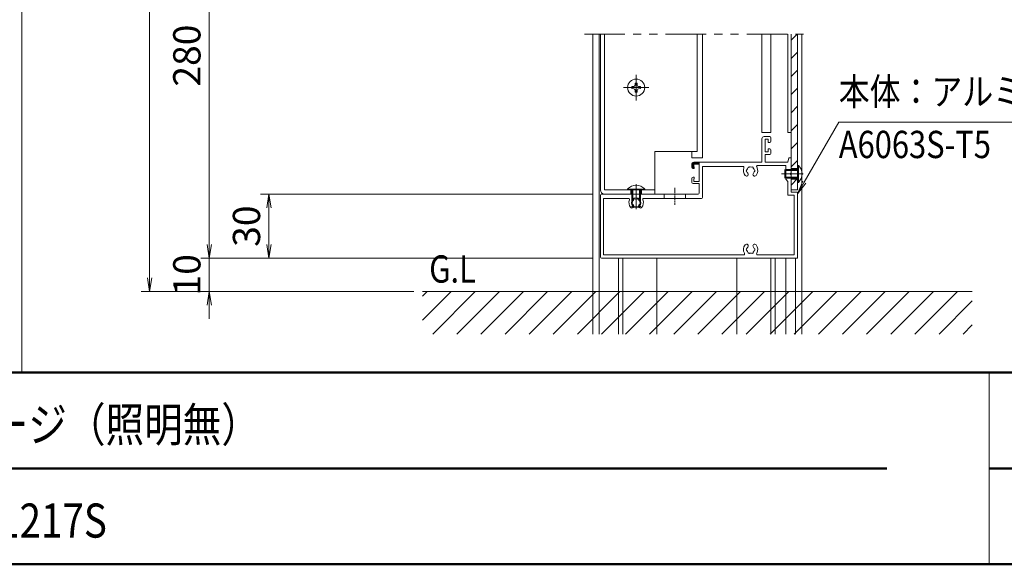
# Model space of a CAD drawing. Extents: x -4320 to 4100, y -3000 to 2960.
# Drawn here: x 195 to 2505, y -2770 to -1493 of the extents above; entities that cross this region are included whole.
import ezdxf
from ezdxf.enums import TextEntityAlignment as Align

# ---------------------------------------------------------------- set-up
doc = ezdxf.new("R2010")
doc.units = 0
doc.header["$LTSCALE"] = 20
for name, pattern in [('AM_ISO08W050x2', [9, 6, -0.75, 1.5, -0.75]), ('CENTER2', [28.575, 19.05, -3.175, 3.175, -3.175]), ('DASHED2', [9.525, 6.35, -3.175]), ('PHANTOM2', [31.75, 15.875, -3.175, 3.175, -3.175, 3.175, -3.175])]:
    doc.linetypes.add(name, pattern=pattern)
doc.layers.get('0').update_dxf_attribs({"linetype": 'CONTINUOUS'})
for name, color, linetype, lineweight in [('AM_0', 7, 'CONTINUOUS', 20), ('AM_1', 41, 'CONTINUOUS', 50), ('AM_11', 3, 'PHANTOM2', 9), ('AM_2', 121, 'CONTINUOUS', 9), ('AM_3', 6, 'DASHED2', 9), ('AM_5', 3, 'CONTINUOUS', 9), ('AM_6', 2, 'CONTINUOUS', 9), ('AM_7', 4, 'CENTER2', 9), ('AM_8', 1, 'CONTINUOUS', 9), ('CONT_M_4', 4, 'CONTINUOUS', 20)]:
    doc.layers.add(name, color=color, linetype=linetype, lineweight=lineweight)
doc.layers.add('AM_CL', color=1, linetype='CONTINUOUS', lineweight=9, plot=False)
doc.layers.add('AM_VIEWS', color=1, linetype='CONTINUOUS', lineweight=9, plot=False)
doc.styles.get("Standard").update_dxf_attribs({"font": 'romans.shx', "width": 0.83, "bigfont": 'extfont.shx'})

# ---------------------------------------------------------------- blocks, each defined once
blk = doc.blocks.new('_Open')
at = {"color": 0, "linetype": 'ByBlock', "lineweight": -2}
for p, q in [((-1, 0.167), (0, 0)), ((-1, -0.167), (0, 0)), ((0, 0), (-1, 0))]:
    blk.add_line(p, q, dxfattribs=at)

msp = doc.modelspace()

# ---------------------------------------------------------------- hatches: boundary and pattern name
at = {"layer": 'AM_8'}
h = msp.add_hatch(dxfattribs=at)
h.set_pattern_fill('ANSI31', color=256, scale=2.5, angle=360)
h.set_pattern_definition([(45, (-60.25, -186.8), (-1.122532, 1.122532), [])])
h.paths.add_polyline_path([(1775, -1841.9, -0.414214), (1772.5, -1839.4), (1772.5, -1830.9, -0.414214), (1776.5, -1826.9), (1789.2, -1826.9), (1789.2, -1831.9), (1776.5, -1831.9), (1776.5, -1837.9), (1777.5, -1837.9), (1777.5, -1841.9)])

# ---------------------------------------------------------------- linework, layer by layer
at = {"color": 7, "linetype": 'Continuous'}
msp.add_point((2020, -1854.4), dxfattribs=at)
at = {"layer": 'AM_0', "ltscale": 0.1}
for p, q in [((1540, -1526.9), (1540, -2230)), ((1555, -1526.9), (1555, -2230)), ((2030, -1526.9), (2030, -2230)), ((2015, -2051.9), (2015, -2230))]:
    msp.add_line(p, q, dxfattribs=at)
at = {"layer": 'AM_0', "color": 4, "ltscale": 0.2}
for p in [(1567.5, -1526.9), (1685, -1891.9)]:
    msp.add_line(p, (1567.5, -1891.9), dxfattribs=at)
at = {"layer": 'AM_0', "color": 2}
for p, q in [((2005, -1526.9), (2005, -1891.9)), ((2020, -1526.9), (2020, -1891.9)), ((2020, -1891.9), (2005, -1891.9))]:
    msp.add_line(p, q, dxfattribs=at)
at = {"layer": 'AM_0'}
for p, q in [((1631, -1649.4), (1636, -1649.3)), ((1631, -1649.4), (1631, -1654.4)), ((1631, -1654.4), (1636, -1654.5)), ((1638, -1648.4), (1636, -1649.3)), ((1638, -1655.4), (1636, -1654.5)), ((1638, -1648.4), (1638.9, -1646.4)), ((1638, -1655.4), (1638.9, -1657.5)), ((1638.9, -1646.4), (1639, -1641.4)), ((1639, -1662.4), (1638.9, -1657.5)), ((1639, -1641.4), (1644, -1641.4)), ((1639, -1662.4), (1644, -1662.4)), ((1644.1, -1646.4), (1644, -1641.4)), ((1644, -1662.4), (1644.1, -1657.5)), ((1645, -1648.4), (1644.1, -1646.4)), ((1645, -1655.4), (1644.1, -1657.5)), ((1645, -1648.4), (1647, -1649.3)), ((1645, -1655.4), (1647, -1654.5)), ((1652, -1649.4), (1647, -1649.3)), ((1652, -1654.4), (1647, -1654.5)), ((1652, -1649.4), (1652, -1654.4)), ((1936.5, -1826.9), (1936.5, -1771.9)), ((1941.5, -1766.9), (1955, -1766.9)), ((1944, -1772.9), (1944, -1802.9)), ((1944, -1772.9), (1951.5, -1772.9)), ((1951.5, -1772.9), (1951.5, -1780.4)), ((1957.5, -1769.4), (1957.5, -1777.9)), ((1951.5, -1780.4), (1955, -1780.4)), ((1951.5, -1795.4), (1955, -1795.4)), ((1951.5, -1802.9), (1951.5, -1795.4)), ((1957.5, -1806.4), (1957.5, -1797.9)), ((1951.5, -1802.9), (1944, -1802.9)), ((1955, -1808.9), (1944, -1808.9)), ((1944, -1826.9), (1944, -1808.9)), ((2000, -1816.9), (1997.3, -1826.9)), ((2000, -1816.9), (2005, -1816.9)), ((2005, -1816.9), (2005, -1852.1)), ((1776.5, -1826.9), (1936.5, -1826.9)), ((1797.5, -1836.9), (1892, -1836.9)), ((1926.7, -1834.4), (1992.5, -1834.4)), ((1944, -1826.9), (1997.3, -1826.9)), ((2020, -1874.4), (2020, -1834.4)), ((2022.1, -1834.4), (2020, -1834.4)), ((2005, -1856.7), (2005, -1896.9)), ((1997.5, -1871.9), (1997.5, -1904.4)), ((2022.1, -1874.4), (2020, -1874.4)), ((1557.5, -2049.4), (1557.5, -1904.4)), ((1560, -1901.9), (1786.7, -1901.9)), ((1565, -1911.9), (1565, -2044.4)), ((1565, -1911.9), (1623.5, -1911.9)), ((1659.5, -1911.9), (1795, -1911.9)), ((1997.5, -1904.4), (2012.5, -1904.4)), ((2005, -1896.9), (2020, -1896.9)), ((2012.5, -1904.4), (2012.5, -2044.4)), ((2020, -2049.4), (2020, -1896.9)), ((1560, -2051.9), (2017.5, -2051.9)), ((1893.3, -2044.4), (1565, -2044.4)), ((2012.5, -2044.4), (1926.7, -2044.4)), ((2470, -2320), (2470, -2770))]:
    msp.add_line(p, q, dxfattribs=at)
at = {"layer": 'AM_0', "color": 4}
for p, q in [((1785, -1801.9), (1685, -1801.9)), ((1685, -1801.9), (1685, -1901.9))]:
    msp.add_line(p, q, dxfattribs=at)
at = {"layer": 'AM_0', "ltscale": 0.5}
for p, q in [((1772.5, -1830.9), (1772.5, -1839.4)), ((1775, -1841.9), (1777.5, -1841.9)), ((1776.5, -1831.9), (1789.2, -1831.9)), ((1776.5, -1837.9), (1776.5, -1831.9)), ((1776.5, -1837.9), (1777.5, -1837.9)), ((1777.5, -1837.9), (1777.5, -1841.9)), ((1789.2, -1831.9), (1789.2, -1871.9)), ((1797.5, -1836.9), (1797.5, -1909.4)), ((1772.5, -1864.4), (1772.5, -1874.4)), ((1775, -1861.9), (1777.5, -1861.9)), ((1776.5, -1871.9), (1776.5, -1865.9)), ((1776.5, -1865.9), (1777.5, -1865.9)), ((1777.5, -1861.9), (1777.5, -1865.9)), ((1789.2, -1876.9), (1775, -1876.9)), ((1789.2, -1871.9), (1776.5, -1871.9))]:
    msp.add_line(p, q, dxfattribs=at)
at = {"layer": 'AM_0', "ltscale": 0.2}
for p, q in [((1992.5, -1866.9), (1992.5, -1834.4)), ((1992.5, -1866.9), (1997.5, -1871.9)), ((1621.5, -1889.8), (1621.5, -1891.9)), ((1661.5, -1891.9), (1621.5, -1891.9)), ((1661.5, -1889.8), (1661.5, -1891.9)), ((1789.2, -1899.4), (1789.2, -1876.9)), ((1600, -2051.9), (1600, -2230)), ((1610, -2051.9), (1610, -2230)), ((1690, -2051.9), (1690, -2230)), ((1877.5, -2051.9), (1877.5, -2230)), ((1957.5, -2051.9), (1957.5, -2230)), ((1967.5, -2051.9), (1967.5, -2230)), ((1992.5, -2051.9), (1992.5, -2230))]:
    msp.add_line(p, q, dxfattribs=at)
at = {"layer": 'AM_0'}
msp.add_circle((1641.5, -1651.9), 20, dxfattribs=at)
at = {"layer": 'AM_0', "ltscale": 0.1}
msp.add_circle((1641.5, -1921.9), 11.2, dxfattribs=at)
at = {"layer": 'AM_0'}
for centre, radius, start, end in [((1941.5, -1771.9), 5, 90, 180), ((1955, -1769.4), 2.5, 0, 90), ((1955, -1777.9), 2.5, 270, 0), ((1955, -1797.9), 2.5, 0, 90), ((1955, -1806.4), 2.5, 270, 0), ((1892, -1839.4), 2.5, 337.3801, 90), ((1910, -1846.9), 17, 157.3801, 221.3136), ((1902.5, -1846.9), 2.5, 112.0243, 247.9757), ((1910, -1846.9), 8.75, 135.3589, 164.6411), ((1906.2, -1840.4), 2.5, 52.0243, 187.9757), ((1910, -1846.9), 8.75, 75.3589, 104.6411), ((1913.7, -1840.4), 2.5, 352.0243, 127.9757), ((1910, -1846.9), 8.75, 15.3589, 44.6411), ((1917.5, -1846.9), 2.5, 292.0243, 67.9757), ((1910, -1846.9), 17, 318.6864, 30.8519), ((1926.7, -1836.9), 2.5, 90, 210.8519), ((2004, -1854.4), 27, 312.2055, 47.7946), ((1900.3, -1855.4), 4.13, 221.3136, 41.3136), ((1910, -1846.9), 8.75, 195.3589, 221.3136), ((1919.7, -1855.4), 4.12, 138.6864, 318.6864), ((1910, -1846.9), 8.75, 318.6864, 344.6411), ((2006, -1854.4), 2.5, 113.5782, 246.4218), ((1560, -1904.4), 2.5, 90, 180), ((1623.5, -1914.4), 2.5, 337.3801, 90), ((1641.5, -1921.9), 17, 157.3801, 221.3136), ((1641.5, -1921.9), 8.75, 135.3589, 164.6411), ((1637.7, -1915.4), 2.5, 52.0243, 187.9757), ((1641.5, -1921.9), 8.75, 75.3589, 104.6411), ((1645.2, -1915.4), 2.5, 352.0243, 127.9757), ((1641.5, -1921.9), 8.75, 15.3589, 44.6411), ((1641.5, -1921.9), 17, 318.6864, 22.6199), ((1659.5, -1914.4), 2.5, 90, 202.6199), ((1786.7, -1899.4), 2.5, 270, 0), ((1795, -1909.4), 2.5, 270, 0), ((1631.8, -1930.4), 4.13, 221.3136, 41.3136), ((1634, -1921.9), 2.5, 112.0243, 247.9757), ((1641.5, -1921.9), 8.75, 195.3589, 221.3136), ((1651.2, -1930.4), 4.12, 138.6864, 318.6864), ((1641.5, -1921.9), 8.75, 318.6864, 344.6411), ((1649, -1921.9), 2.5, 292.0243, 67.9757), ((1910, -2031.9), 17, 138.6864, 210.8519), ((1900.3, -2023.4), 4.13, 318.6864, 138.6864), ((1902.5, -2031.9), 2.5, 112.0243, 247.9757), ((1910, -2031.9), 8.75, 138.6864, 164.6411), ((1919.7, -2023.4), 4.12, 41.3136, 221.3136), ((1910, -2031.9), 8.75, 15.3589, 41.3136), ((1917.5, -2031.9), 2.5, 292.0243, 67.9757), ((1910, -2031.9), 17, 329.1481, 41.3136), ((1560, -2049.4), 2.5, 180, 270), ((1893.3, -2041.9), 2.5, 270, 30.8519), ((1910, -2031.9), 8.75, 195.3589, 224.6411), ((1906.2, -2038.4), 2.5, 172.0243, 307.9757), ((1910, -2031.9), 8.75, 255.3589, 284.6411), ((1913.7, -2038.4), 2.5, 232.0243, 7.9757), ((1910, -2031.9), 8.75, 315.3589, 344.6411), ((1926.7, -2041.9), 2.5, 149.1481, 270), ((2017.5, -2049.4), 2.5, 270, 0)]:
    msp.add_arc(centre, radius, start, end, dxfattribs=at)
at = {"layer": 'AM_0', "ltscale": 0.5}
for centre, radius, start, end in [((1776.5, -1830.9), 4, 90, 180), ((1775, -1839.4), 2.5, 180, 270), ((1775, -1864.4), 2.5, 90, 180), ((1775, -1874.4), 2.5, 180, 270)]:
    msp.add_arc(centre, radius, start, end, dxfattribs=at)
at = {"layer": 'AM_0', "ltscale": 0.2}
msp.add_arc((1641.5, -1907.9), 27, 42.2055, 137.7946, dxfattribs=at)
at = {"layer": 'AM_0'}
msp.add_point((1652, -1651.9), dxfattribs=at)
at = {"layer": 'AM_0', "color": 7, "ltscale": 0.2}
msp.add_point((1641.5, -1891.9), dxfattribs=at)
at = {"layer": 'AM_1'}
for p, q in [((-3900, -2320), (3900, -2320)), ((-160, -2545), (2230, -2545)), ((2470, -2545), (3900, -2545)), ((-3900, -2770), (3900, -2770))]:
    msp.add_line(p, q, dxfattribs=at)
at = {"layer": 'AM_11', "ltscale": 0.3}
msp.add_line((1520, -1526.9), (2050, -1526.9), dxfattribs=at)
at = {"layer": 'AM_2'}
for p, q in [((1789.2, -1831.9), (1789.2, -1826.9)), ((2022.1, -1834.4), (2022.1, -1874.4))]:
    msp.add_line(p, q, dxfattribs=at)
at = {"layer": 'AM_2', "ltscale": 0.2}
for p, q in [((1621.5, -1889.8), (1661.5, -1889.8)), ((1140, -2130), (2430, -2130))]:
    msp.add_line(p, q, dxfattribs=at)
at = {"layer": 'AM_3', "ltscale": 0.2}
for p, q in [((2020, -1844.4), (1990, -1844.4)), ((1990, -1864.4), (1990, -1844.4)), ((2020, -1846.5), (1990, -1846.5)), ((2020, -1862.3), (1990, -1862.3)), ((2020, -1864.4), (1990, -1864.4)), ((1629, -1891.9), (1629, -1901.9)), ((1631.5, -1891.9), (1631.5, -1931.9)), ((1633.6, -1891.9), (1633.6, -1931.9)), ((1649.4, -1891.9), (1649.4, -1931.9)), ((1651.5, -1891.9), (1651.5, -1931.9)), ((1654, -1891.9), (1654, -1901.9)), ((1651.5, -1931.9), (1631.5, -1931.9))]:
    msp.add_line(p, q, dxfattribs=at)
at = {"layer": 'AM_3', "ltscale": 0.1}
for p, q in [((2005, -1844.4), (1992.5, -1844.4)), ((2005, -1846.3), (1992.5, -1846.3)), ((2005, -1862.5), (1992.5, -1862.5)), ((2005, -1864.4), (1992.5, -1864.4)), ((1631.5, -1901.9), (1631.5, -1921.9)), ((1633.4, -1901.9), (1633.4, -1918.6)), ((1649.6, -1901.9), (1649.6, -1918.6)), ((1651.5, -1901.9), (1651.5, -1921.9)), ((1707.5, -1901.9), (1707.5, -1911.9)), ((1757.5, -1901.9), (1757.5, -1911.9))]:
    msp.add_line(p, q, dxfattribs=at)
at = {"layer": 'AM_3', "color": 2, "ltscale": 0.2}
for p, q in [((2005, -1841.9), (2020, -1841.9)), ((2005, -1866.9), (2020, -1866.9))]:
    msp.add_line(p, q, dxfattribs=at)
at = {"layer": 'AM_5', "ltscale": 0.1}
for p, q in [((500, 416.1), (500, -2098)), ((640, -1133.9), (640, -2019.9)), ((1540, -2051.9), (620, -2051.9)), ((1120, -2130), (480, -2130))]:
    msp.add_line(p, q, dxfattribs=at)
at = {"layer": 'AM_5'}
for p, q in [((2036, -1873.7), (2117, -1733.3)), ((2117, -1733.3), (2804.6, -1733.3)), ((2032.4, -1871.6), (2020, -1901.4)), ((2036, -1873.7), (2020, -1901.4)), ((2039.6, -1875.8), (2020, -1901.4))]:
    msp.add_line(p, q, dxfattribs=at)
at = {"layer": 'AM_5', "ltscale": 0.2}
for p, q in [((1540, -1901.9), (760, -1901.9)), ((780, -1933.9), (780, -2019.9)), ((640, -2019.9), (640, -1987.9)), ((1540, -2051.9), (620, -2051.9)), ((640, -2051.9), (640, -2130)), ((1540, -2051.9), (760, -2051.9)), ((1120, -2130), (620, -2130)), ((640, -2162), (640, -2194))]:
    msp.add_line(p, q, dxfattribs=at)
at = {"layer": 'AM_7', "ltscale": 0.2}
for p, q in [((1641.5, -1621.9), (1641.5, -1681.9)), ((1671.5, -1651.9), (1611.5, -1651.9)), ((2033.7, -1854.4), (1985, -1854.4)), ((1641.5, -1878.2), (1641.5, -1936.9)), ((1641.5, -1884.4), (1641.5, -1909.4))]:
    msp.add_line(p, q, dxfattribs=at)
at = {"layer": 'AM_7', "ltscale": 0.1}
msp.add_line((1982.5, -1854.4), (2015, -1854.4), dxfattribs=at)
at = {"layer": 'AM_7', "color": 2, "ltscale": 0.2}
msp.add_line((1995, -1854.4), (2030, -1854.4), dxfattribs=at)
at = {"layer": 'AM_7', "linetype": 'AM_ISO08W050x2', "ltscale": 0.1}
for p, q in [((1641.5, -1886.9), (1641.5, -1928.2)), ((1732.5, -1886.9), (1732.5, -1926.9))]:
    msp.add_line(p, q, dxfattribs=at)
at = {"layer": 'AM_7', "ltscale": 0.2}
msp.add_point((1641.5, -1651.9), dxfattribs=at)
at = {"layer": 'AM_8', "ltscale": 0.2}
for p, q in [((2005, -1541.1), (2019.2, -1526.9)), ((2005, -1583.6), (2020, -1568.6)), ((2005, -1626), (2020, -1611)), ((2005, -1668.4), (2020, -1653.4)), ((2005, -1710.8), (2020, -1695.8)), ((2005, -1753.3), (2020, -1738.3)), ((2005, -1795.7), (2020, -1780.7)), ((2005, -1838.1), (2020, -1823.1)), ((2005, -1880.5), (2020, -1865.5)), ((1140, -2141), (1151, -2130)), ((1140, -2197.5), (1207.5, -2130)), ((1164.1, -2230), (1264.1, -2130)), ((1220.7, -2230), (1320.7, -2130)), ((1277.2, -2230), (1377.2, -2130)), ((1333.8, -2230), (1433.8, -2130)), ((1390.4, -2230), (1490.4, -2130)), ((1447, -2230), (1547, -2130)), ((1503.5, -2230), (1603.5, -2130)), ((1560.1, -2230), (1660.1, -2130)), ((1616.7, -2230), (1716.7, -2130)), ((1673.2, -2230), (1773.2, -2130)), ((1729.8, -2230), (1829.8, -2130)), ((1786.4, -2230), (1886.4, -2130)), ((1842.9, -2230), (1942.9, -2130)), ((1899.5, -2230), (1999.5, -2130)), ((1956.1, -2230), (2056.1, -2130)), ((2012.6, -2230), (2112.6, -2130)), ((2069.2, -2230), (2169.2, -2130)), ((2125.8, -2230), (2225.8, -2130)), ((2182.3, -2230), (2282.3, -2130)), ((2238.9, -2230), (2338.9, -2130)), ((2295.5, -2230), (2395.5, -2130)), ((2352.1, -2230), (2430, -2152.1)), ((2408.6, -2230), (2430, -2208.6))]:
    msp.add_line(p, q, dxfattribs=at)
at = {"layer": 'AM_CL', "ltscale": 0.1}
msp.add_line((1540, -1526.9), (1540, -2230), dxfattribs=at)
at = {"layer": 'AM_CL'}
for p, q in [((1797.5, -1526.9), (1797.5, -1816.9)), ((1936.5, -1526.9), (1936.5, -1756.9)), ((1957.5, -1526.9), (1957.5, -1756.9)), ((1997.3, -1526.9), (1997.3, -1756.9)), ((2005, -1526.9), (2005, -1756.9)), ((1936.5, -1756.9), (1957.5, -1756.9)), ((1997.3, -1756.9), (2005, -1756.9)), ((1772.5, -1801.9), (1772.5, -1816.9)), ((1772.5, -1816.9), (1797.5, -1816.9)), ((2017.5, -2051.9), (2020, -2051.9)), ((2020, -2049.4), (2020, -2051.9))]:
    msp.add_line(p, q, dxfattribs=at)
at = {"layer": 'AM_VIEWS', "ltscale": 0.1}
for p, q in [((200.1, 2470), (200.1, -2320)), ((200.1, -2320), (3900, -2320))]:
    msp.add_line(p, q, dxfattribs=at)
at = {"layer": 'CONT_M_4'}
for p, q in [((1557.5, -1526.9), (1557.5, -1891.9)), ((1685, -1901.9), (1567.5, -1901.9))]:
    msp.add_line(p, q, dxfattribs=at)
at = {"layer": 'CONT_M_4', "ltscale": 0.2}
msp.add_line((1785, -1526.9), (1785, -1801.9), dxfattribs=at)
at = {"layer": 'CONT_M_4'}
msp.add_arc((1567.5, -1891.9), 10, 180, 270, dxfattribs=at)

# ---------------------------------------------------------------- block references
at = {"layer": 'AM_5', "xscale": 32, "yscale": 32, "zscale": 32}
for p, rotation in [((780, -1901.9), 90.00000000029243), ((640, -2051.9), 270.0000000002924), ((640, -2051.9), 269.9999999994152), ((780, -2051.9), 270.0000000002924), ((500, -2130), 269.9999999994152), ((640, -2130), 90.0000000002924)]:
    msp.add_blockref('_Open', p, dxfattribs=dict(at, rotation=rotation))

# ---------------------------------------------------------------- texts
at = {"layer": 'AM_5', "insert": (595.5, -1576.9), "char_height": 64, "attachment_point": 5, "rotation": 90}
msp.add_mtext('280', dxfattribs=at)
at = {"layer": 'AM_5', "ltscale": 0.2, "char_height": 64, "attachment_point": 5, "rotation": 90}
for s, insert in [('30', (735.5, -1976.9)), ('10', (595.5, -2091))]:
    msp.add_mtext(s, dxfattribs=dict(at, insert=insert))
at = {"layer": 'AM_6', "width": 0.83}
msp.add_text('本体：アルミ押出し形材', height=64, dxfattribs=at).set_placement((2117, -1713.3), align=Align.BOTTOM_LEFT)
msp.add_text('A6063S-T5', height=64, dxfattribs=at).set_placement((2117, -1753.3), align=Align.TOP_LEFT)
for s, height, p in [('G.L', 64, (1155.9, -2077.4)), ('ポステージ（照明無）', 80, (-147.1, -2442.4)), ('PKA-C-1217S', 80, (-147.1, -2667.4))]:
    msp.add_text(s, height=height, dxfattribs=at).set_placement(p, align=Align.MIDDLE_LEFT)

doc.saveas('drawing.dxf')
